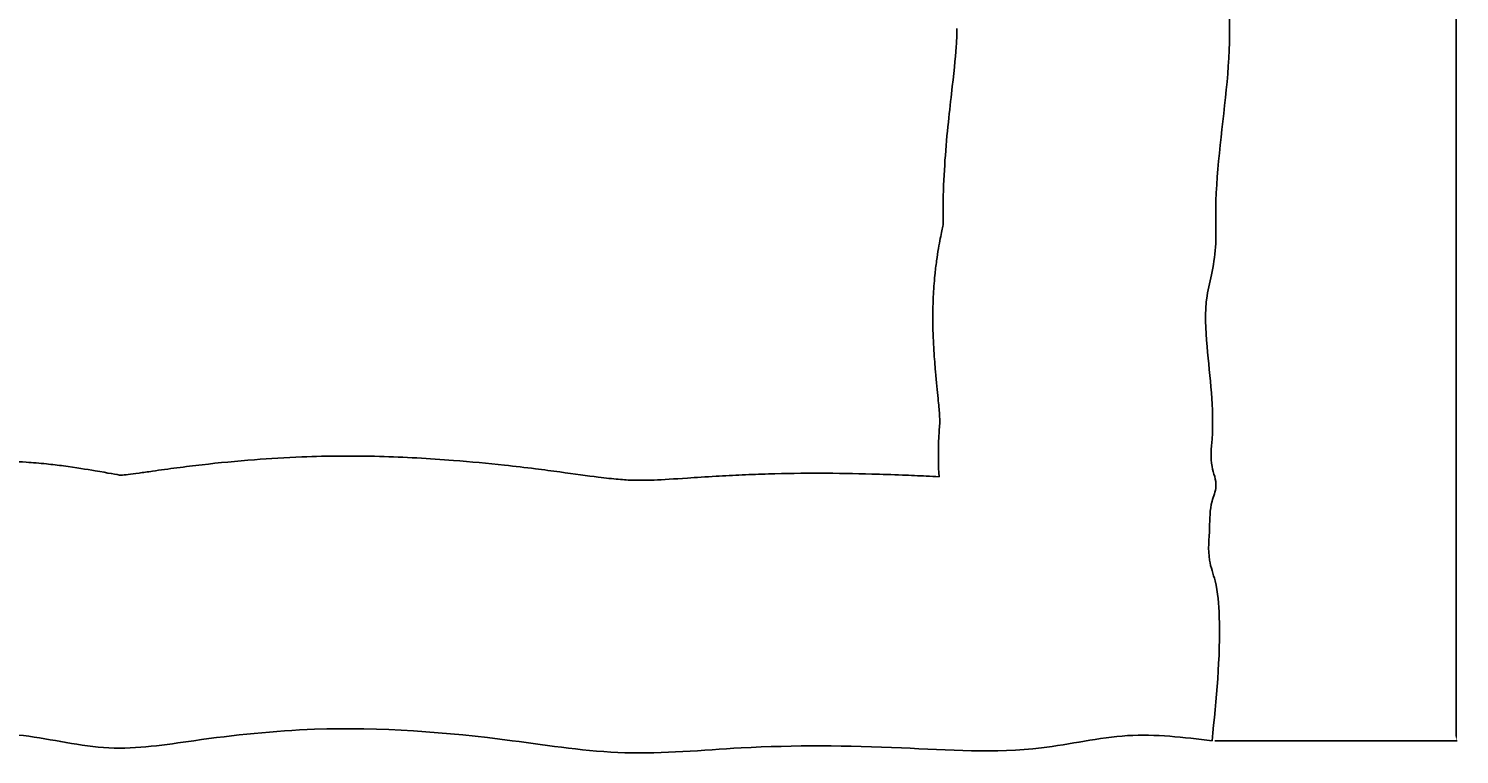
# Model space of a CAD drawing. Units: millimetres. Extents: x -8375 to 40795, y 25450 to 43127.
# Drawn here: x 1400 to 2128, y 27325 to 27694 of the extents above; entities that cross this region are included whole.
import ezdxf

# ---------------------------------------------------------------- set-up
doc = ezdxf.new("R2010")
doc.units = ezdxf.units.MM
doc.styles.add('CADdetails-DIMENSIONS', font='ARIALN.TTF', dxfattribs={"height": 2.38})
doc.dimstyles.new('CADdetails-LEADER', dxfattribs={"dimtxt": 2.38, "dimasz": 2.38, "dimexe": 0.5, "dimexo": 1.5, "dimgap": 1, "dimtad": 0, "dimzin": 0, "dimdsep": 46, "dimtxsty": 'CADdetails-DIMENSIONS', "dimcen": 1, "dimclrd": 256, "dimclre": 256, "dimclrt": 256, "dimadec": 0, "dimazin": 0, "dimtfac": 1, "dimtdec": 4, "dimtofl": 0, "dimtmove": 0, "dimatfit": 3, "dimfxl": 0, "dimtolj": 1, "dimtzin": 0, "dimarcsym": 0})

# ---------------------------------------------------------------- blocks, each defined once
blk = doc.blocks.new('*D3')
at = {"lineweight": -2, "transparency": 16777216}
for p, q in [((2003.4, 28087.7), (2126.53, 28087.7)), ((2126.03, 28085.32), (2126.03, 27714.97)), ((2126.03, 27333.96), (2126.03, 27704.3)), ((2003.4, 27331.58), (2126.53, 27331.58))]:
    blk.add_line(p, q, dxfattribs=at)
at = {"transparency": 16777216}
for points in [[(2125.64, 28085.32), (2126.43, 28085.32), (2126.03, 28087.7)], [(2125.64, 27333.96), (2126.43, 27333.96), (2126.03, 27331.58)]]:
    blk.add_solid(points, dxfattribs=at)
at = {"layer": 'Defpoints', "color": 0, "transparency": 16777216}
for p in [(2001.9, 28087.7), (2126.03, 28087.7), (2001.9, 27331.58)]:
    blk.add_point(p, dxfattribs=at)
at = {"transparency": 16777216, "insert": (2126.03, 27709.64), "char_height": 2.38, "attachment_point": 5, "rotation": 90, "style": 'CADdetails-DIMENSIONS'}
blk.add_mtext('\\A1;WIDTH', dxfattribs=at)

msp = doc.modelspace()

# ---------------------------------------------------------------- linework, layer by layer
at = {"color": 0}
for points in [[(2001.902, 27331.581), (2005.563, 27394.746), (2003.43, 27412.809), (2000.626, 27423.271), (2000.626, 27439.772), (2001.902, 27453.341), (2003.878, 27460.717), (2001.902, 27470.964), (2001.902, 27484.886), (1999.37, 27532.028), (1999.37, 27557.682), (2001.902, 27570.018), (2003.779, 27584.292), (2003.779, 27598.038), (2007.027, 27725.79), (1999.488, 27753.927), (1999.488, 27793.733), (1999.488, 27888.118), (2001.902, 27942.247), (2005.354, 27955.131), (2001.902, 28033.239), (2001.902, 28049.59), (2005.4, 28072.937), (2001.902, 28087.695)], [(692.274, 27331.581), (812.042, 27326.793), (902.496, 27334.666), (998.505, 27337.929), (1017.248, 27337.929), (1029.471, 27331.581), (1054.461, 27331.581), (1087.057, 27331.581), (1126.987, 27326.526), (1157.953, 27329.512), (1192.33, 27329.512), (1232.26, 27334.405), (1276.807, 27331.581), (1313.478, 27331.581), (1349.458, 27334.143), (1397.808, 27334.143), (1441.27, 27327.899), (1484.459, 27331.581), (1545.848, 27337.401), (1646.188, 27331.581), (1703.502, 27325.442), (1762.567, 27327.908), (1844.056, 27327.908), (1915.224, 27327.908), (1958.957, 27334.152), (2001.902, 27331.581)]]:
    msp.add_spline(points, degree=3, dxfattribs=at)
for points, knots in [([(1865.219, 27593.757), (1865.205, 27594.739), (1865.19, 27595.88), (1865.157, 27601.069), (1865.202, 27604.845), (1865.488, 27615.818), (1865.881, 27622.66), (1867.403, 27642.849), (1868.815, 27654.505), (1870.98, 27673.605), (1871.729, 27681.045), (1872.242, 27689.912), (1872.225, 27692.39), (1872.173, 27693.556)], [13.4220587, 13.4220587, 13.4220587, 13.4220587, 13.5365181, 13.5365181, 13.8807415, 13.8807415, 14.5691882, 14.5691882, 16.0599435, 16.0599435, 17.5506988, 17.5506988, 18.6467442, 18.6467442, 18.6467442, 18.6467442]), ([(1863.581, 27493.747), (1863.575, 27494.25), (1863.53, 27495.57), (1863.229, 27499.671), (1862.994, 27502.291), (1862.313, 27509.285), (1861.843, 27513.837), (1861.095, 27522.217), (1860.799, 27525.708), (1860.28, 27533.984), (1860.06, 27538.729), (1859.967, 27548.127), (1860.022, 27552.505), (1860.41, 27560.688), (1860.665, 27564.33), (1861.284, 27570.556), (1861.573, 27573.033), (1862.202, 27577.637), (1862.533, 27579.787), (1863.177, 27583.613), (1863.497, 27585.352), (1864.349, 27589.757), (1864.84, 27592.031), (1865.219, 27593.757)], [8.3381462, 8.3381462, 8.3381462, 8.3381462, 8.9632486, 8.9632486, 9.5262306, 9.5262306, 10.1595234, 10.1595234, 10.5092898, 10.5092898, 10.8590561, 10.8590561, 11.1211898, 11.1211898, 11.3126772, 11.3126772, 11.4332939, 11.4332939, 11.5310018, 11.5310018, 11.6287097, 11.6287097, 11.8058289, 11.8058289, 11.8058289, 11.8058289]), ([(1863.145, 27465.752), (1862.779, 27471.65), (1862.774, 27476.656), (1862.975, 27485.223), (1863.202, 27488.584), (1863.462, 27492.24), (1863.54, 27493.211), (1863.581, 27493.747)], [7.26539576, 7.26539576, 7.26539576, 7.26539576, 7.4250129, 7.4250129, 7.60167348, 7.60167348, 7.71233643, 7.71233643, 7.71233643, 7.71233643]), ([(1184.487, 27467.94), (1186.146, 27468.164), (1189.913, 27468.776), (1201.62, 27470.552), (1209.578, 27471.723), (1222.745, 27472.704), (1226.019, 27472.887), (1232.213, 27473.106), (1235.189, 27473.152), (1243.745, 27473.15), (1248.951, 27472.963), (1263.625, 27472.148), (1271.365, 27471.302), (1279.514, 27470.47), (1281.619, 27470.258), (1284.377, 27470.005), (1285.28, 27469.93), (1286.643, 27469.83), (1287.186, 27469.796), (1288.476, 27469.729), (1289.16, 27469.701), (1291.326, 27469.633), (1292.927, 27469.611), (1298.2, 27469.636), (1302.331, 27469.772), (1311.898, 27470.307), (1317.424, 27470.712), (1329.506, 27471.641), (1335.894, 27472.15), (1350.221, 27473.111), (1358.252, 27473.568), (1372.725, 27473.906), (1378.633, 27473.936), (1389.492, 27473.684), (1394.288, 27473.481), (1402.595, 27472.923), (1406.008, 27472.64), (1412.416, 27471.99), (1415.447, 27471.634), (1424.55, 27470.437), (1429.886, 27469.548), (1440.878, 27467.648), (1445.334, 27466.832), (1447.587, 27466.485)], [25.9272126, 25.9272126, 25.9272126, 25.9272126, 26.6143385, 26.6143385, 27.3014644, 27.3014644, 27.5034822, 27.5034822, 27.7054999, 27.7054999, 28.1095354, 28.1095354, 28.9651667, 28.9651667, 29.3551796, 29.3551796, 29.6153854, 29.6153854, 29.8621631, 29.8621631, 30.1089407, 30.1089407, 30.602496, 30.602496, 31.5896066, 31.5896066, 32.5767172, 32.5767172, 33.4871214, 33.4871214, 34.3975255, 34.3975255, 34.9664768, 34.9664768, 35.3863311, 35.3863311, 35.6675629, 35.6675629, 35.9028084, 35.9028084, 36.4386592, 36.4386592, 37.2470559, 37.2470559, 37.2470559, 37.2470559]), ([(1447.587, 27466.485), (1449.253, 27466.642), (1452.285, 27467.012), (1458.619, 27467.9), (1460.91, 27468.23), (1465.443, 27468.872), (1467.551, 27469.166), (1471.699, 27469.731), (1473.786, 27470.009), (1480.089, 27470.826), (1484.346, 27471.35), (1497.285, 27472.839), (1506.137, 27473.72), (1523.102, 27475.048), (1531.16, 27475.538), (1552.717, 27476.372), (1565.883, 27476.409), (1591.557, 27475.742), (1604.115, 27475.041), (1625.194, 27473.385), (1633.854, 27472.558), (1647.644, 27471.054), (1652.865, 27470.44), (1662.27, 27469.265), (1666.526, 27468.704), (1677.927, 27467.165), (1684.429, 27466.26), (1693.839, 27465.098), (1697.24, 27464.726), (1703.128, 27464.198), (1705.591, 27464.048), (1708.872, 27463.939), (1710.36, 27463.921), (1713.952, 27463.951), (1716.009, 27464.001), (1722.955, 27464.27), (1728.618, 27464.616), (1739.71, 27465.352), (1744.575, 27465.686), (1754.139, 27466.264), (1758.714, 27466.508), (1767.617, 27466.902), (1772.044, 27467.06), (1785.256, 27467.43), (1793.969, 27467.536), (1811.485, 27467.513), (1820.282, 27467.377), (1834.206, 27466.999), (1839.398, 27466.821), (1848.668, 27466.447), (1852.807, 27466.256), (1858.892, 27465.961), (1861.062, 27465.853), (1863.145, 27465.752)], [38.9847807, 38.9847807, 38.9847807, 38.9847807, 39.7547865, 39.7547865, 40.1129991, 40.1129991, 40.3863986, 40.3863986, 40.6597981, 40.6597981, 41.2065971, 41.2065971, 42.3001951, 42.3001951, 43.2493792, 43.2493792, 44.7862582, 44.7862582, 46.3231373, 46.3231373, 47.4261313, 47.4261313, 48.1099731, 48.1099731, 48.6716895, 48.6716895, 49.7414286, 49.7414286, 50.4939671, 50.4939671, 51.2648817, 51.2648817, 51.7896498, 51.7896498, 52.3144179, 52.3144179, 53.363954, 53.363954, 54.059627, 54.059627, 54.6174735, 54.6174735, 55.1753201, 55.1753201, 56.2910132, 56.2910132, 57.4435012, 57.4435012, 58.1363888, 58.1363888, 58.689461, 58.689461, 59.0149715, 59.0149715, 59.0149715, 59.0149715])]:
    msp.add_open_spline(points, degree=3, knots=knots, dxfattribs=at)

# ---------------------------------------------------------------- dimensions: what is measured, and where the dimension line sits
dim = msp.add_aligned_dim(p1=(2001.902, 27331.581), p2=(2001.902, 28087.695), distance=-124.132, text='WIDTH', dimstyle='CADdetails-LEADER', dxfattribs=at)
dim.commit()
dim.dimension.update_dxf_attribs({"geometry": '*D3', "text_midpoint": (2126.034, 27709.638)})

doc.saveas('drawing.dxf')
